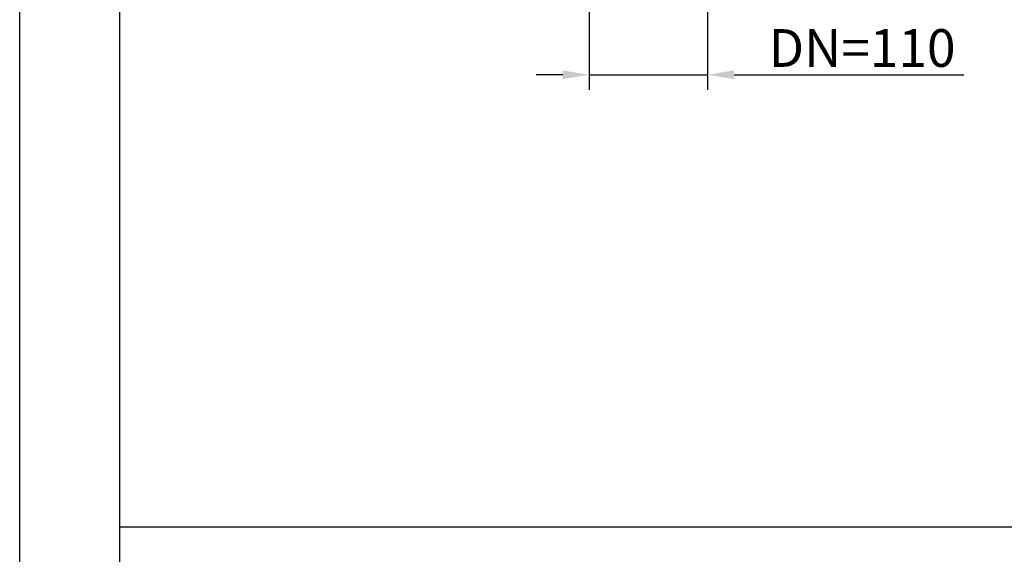
# Model space of a CAD drawing. Units: millimetres. Extents: x 1314 to 8048, y 919 to 6137.
# Drawn here: x 1314 to 2228, y 2006 to 2502 of the extents above; entities that cross this region are included whole.
import ezdxf

# ---------------------------------------------------------------- set-up
doc = ezdxf.new("R2010")
doc.units = ezdxf.units.MM
doc.layers.add('BEMASS', color=7, linetype='Continuous')
doc.styles.add('BEMSTIL', font='isocp3.shx', dxfattribs={"width": 0.8})
doc.styles.get("Standard").update_dxf_attribs({"font": 'arial.ttf'})
doc.dimstyles.new('BEMASS$0', dxfattribs={"dimscale": 7, "dimtxt": 3.5, "dimasz": 3.5, "dimexe": 2, "dimexo": 2, "dimgap": 1, "dimtad": 1, "dimdec": 0, "dimtxsty": 'BEMSTIL', "dimcen": 3, "dimclrd": 3, "dimclre": 3, "dimclrt": 4, "dimadec": 0, "dimazin": 0, "dimtfac": 0.875, "dimtdec": 0, "dimtmove": 0, "dimatfit": 0, "dimfxl": 1, "dimtolj": 1, "dimlwd": 25, "dimlwe": 25, "dimarcsym": 0})

# ---------------------------------------------------------------- blocks, each defined once
blk = doc.blocks.new('*D69')
at = {"layer": 'BEMASS', "lineweight": 25, "transparency": 16777216}
for p, q in [((1842.76, 2531.62), (1842.76, 2437.14)), ((1952.76, 2531.62), (1952.76, 2437.14))]:
    blk.add_line(p, q, dxfattribs=at)
at = {"layer": 'BEMASS', "color": 0, "lineweight": 25, "transparency": 16777216}
for p, q in [((1818.26, 2451.14), (1793.76, 2451.14)), ((1842.76, 2451.14), (1952.76, 2451.14)), ((1977.26, 2451.14), (2190.4, 2451.14))]:
    blk.add_line(p, q, dxfattribs=at)
at = {"layer": 'BEMASS', "color": 0, "transparency": 16777216}
for points in [[(1818.26, 2455.22), (1818.26, 2447.06), (1842.76, 2451.14)], [(1977.26, 2455.22), (1977.26, 2447.06), (1952.76, 2451.14)]]:
    blk.add_solid(points, dxfattribs=at)
at = {"layer": 'Defpoints', "color": 0, "transparency": 16777216}
for p in [(1842.76, 2545.62), (1952.76, 2545.62), (1952.76, 2451.14)]:
    blk.add_point(p, dxfattribs=at)
at = {"layer": 'BEMASS', "transparency": 16777216, "insert": (2096.08, 2476.01), "char_height": 35, "attachment_point": 5}
blk.add_mtext('\\A1;DN=110', dxfattribs=at)

msp = doc.modelspace()

# ---------------------------------------------------------------- linework, layer by layer
for points in [[(8048.22, 919.16), (1314.42, 919.16), (1314.42, 6137.46), (8048.22, 6137.46), (8048.22, 919.16)], [(4563.57, 994.38), (1407.48, 994.38), (1407.48, 6053.01), (7963.57, 6053.01), (7963.57, 2031.27)], [(4608.72, 2031.27), (1407.48, 2031.27)]]:
    msp.add_lwpolyline(points)

# ---------------------------------------------------------------- dimensions: what is measured, and where the dimension line sits
at = {"layer": 'BEMASS'}
dim = msp.add_linear_dim(base=(1952.76, 2451.14), p1=(1842.76, 2545.62), p2=(1952.76, 2545.62), text='DN=<>', dimstyle='BEMASS$0', override={"dimtxt": 5, "dimtxsty": 'Standard', "dimclrd": 0, "dimclre": 256, "dimclrt": 256}, dxfattribs=at)
dim.commit()
dim.dimension.update_dxf_attribs({"geometry": '*D69', "text_midpoint": (2096.08, 2476.01)})

doc.saveas('drawing.dxf')
